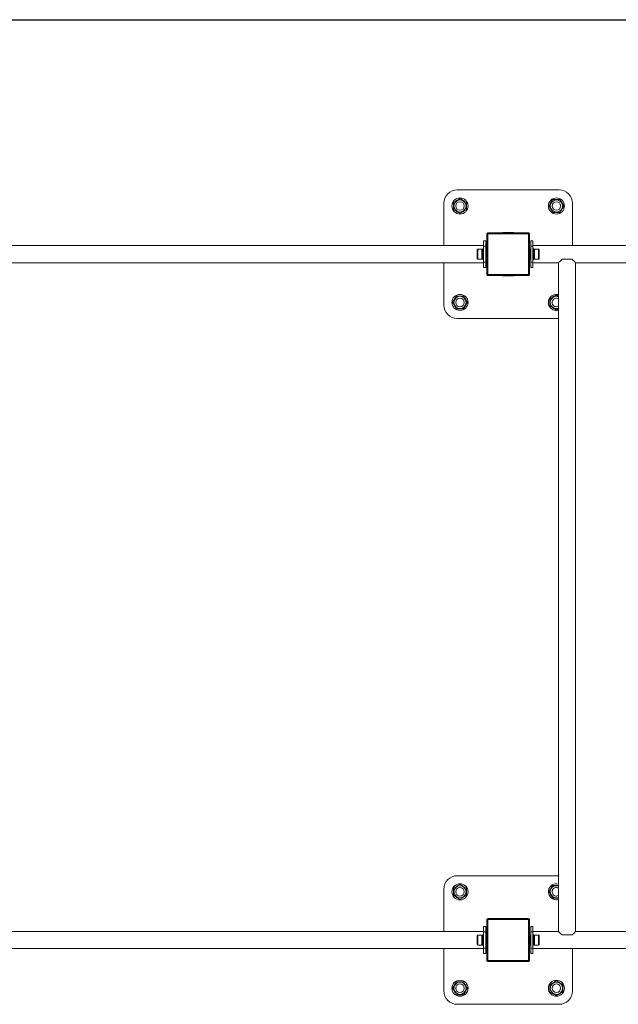
# Model space of a CAD drawing. Units: millimetres. Extents: x -1007 to 14921, y 0 to 14970.
# Drawn here: x 9849 to 10967, y 11476 to 13314 of the extents above; entities that cross this region are included whole.
import ezdxf

# ---------------------------------------------------------------- set-up
doc = ezdxf.new("R2010")
doc.units = ezdxf.units.MM
doc.layers.add('МАФ', color=255, linetype='Continuous', lineweight=5)
doc.layers.add('Размеры', color=7, linetype='Continuous', lineweight=30)
doc.styles.add('GOST-2.304_Type-B', font='txt')
doc.dimstyles.new('ISO-25 х60', dxfattribs={"dimtxt": 150, "dimasz": 150, "dimexe": 75, "dimexo": 30, "dimgap": 30, "dimtad": 1, "dimdec": 0, "dimtxsty": 'GOST-2.304_Type-B', "dimcen": 2.5, "dimadec": 0, "dimazin": 0, "dimtfac": 1, "dimtdec": 0, "dimtmove": 0, "dimatfit": 3, "dimfxl": 1, "dimlwd": -1, "dimarcsym": 0})

# ---------------------------------------------------------------- blocks, each defined once
blk = doc.blocks.new('*D19')
at = {"layer": 'Defpoints', "color": 0, "transparency": 16777216}
for p in [(21793.2, 1403), (17813.2, -351.7), (21793.2, -1711.7)]:
    blk.add_point(p, dxfattribs=at)
at = {"layer": 'Размеры', "color": 0, "lineweight": -2, "transparency": 16777216}
for p, q in [((17813.2, -321.7), (17813.2, 1478)), ((21793.2, -1681.7), (21793.2, 1478))]:
    blk.add_line(p, q, dxfattribs=at)
at = {"layer": 'Размеры', "color": 0, "transparency": 16777216}
blk.add_line((17963.2, 1403), (21643.2, 1403), dxfattribs=at)
for points in [[(17963.2, 1428), (17963.2, 1378), (17813.2, 1403)], [(21643.2, 1428), (21643.2, 1378), (21793.2, 1403)]]:
    blk.add_solid(points, dxfattribs=at)
at = {"layer": 'Размеры', "color": 0, "transparency": 16777216, "insert": (19803.2, 1508.5), "char_height": 150, "attachment_point": 5, "style": 'GOST-2.304_Type-B'}
blk.add_mtext('3980', dxfattribs=at)
blk = doc.blocks.new('Спортивный комплекс для воркаута Фристайл-5')
at = {"layer": 'МАФ', "lineweight": 18}
for points in [[(1440, 1336), (1440, 1415, 0.414673), (1415, 1440), (1225, 1440, 0.414962), (1200, 1415), (1200, 1336)], [(1200, 1304), (1200, 1225, 0.414199), (1225, 1200), (1414, 1200)], [(1414, 160), (1225, 160, 0.414199), (1200, 135), (1200, 56)], [(1414, 144.5, 0.440875), (1395.3, 132.7), (1395, 130.4), (1395.1, 128.1), (1395.6, 125.9), (1396.4, 123.7), (1397.5, 121.7), (1398.9, 119.9), (1400.6, 118.3), (1402.5, 117), (1404.6, 116), (1406.8, 115.4), (1409, 115.1), (1411.3, 115.1), (1413.6, 115.4), (1414, 115.5)], [(1200, 24), (1200, -55, 0.41391), (1225, -80), (1415, -80, 0.414673), (1440, -55), (1440, 24)]]:
    blk.add_lwpolyline(points, format="xyb", dxfattribs=at)
for points in [[(1242, 1416.9), (1241.5, 1417.3), (1240.4, 1417.9), (1239.2, 1418.6), (1237.5, 1419.5), (1236.4, 1420.2), (1235.6, 1420.6), (1234.9, 1421.1), (1234.1, 1421.5), (1233.3, 1422), (1232.4, 1422.5), (1231.4, 1423.1), (1230.5, 1423.6), (1230, 1423.9), (1228.5, 1423), (1226.1, 1421.6), (1224.4, 1420.6), (1223.6, 1420.2), (1222.2, 1419.4), (1220.8, 1418.6), (1219.4, 1417.7), (1218, 1416.9), (1218, 1415.1), (1218, 1412.4), (1218, 1410.5), (1218, 1409.5), (1218, 1407.9), (1218, 1406.3), (1218, 1404.7), (1218, 1403.1), (1218.5, 1402.8), (1219.4, 1402.3), (1220.4, 1401.7), (1221.3, 1401.2), (1222.1, 1400.7), (1222.9, 1400.3), (1223.6, 1399.9), (1224.4, 1399.4), (1225.5, 1398.7), (1227.2, 1397.8), (1228.4, 1397.1), (1229.5, 1396.5), (1230, 1396.2), (1231.6, 1397.1), (1234, 1398.5), (1235.6, 1399.4), (1236.4, 1399.9), (1237.8, 1400.7), (1239.2, 1401.5), (1240.6, 1402.3), (1242, 1403.1), (1242, 1404.9), (1242, 1407.7), (1242, 1409.6), (1242, 1410.5), (1242, 1412.1), (1242, 1413.7), (1242, 1415.3)], [(1416.9, 1398), (1417.3, 1398.6), (1417.9, 1399.7), (1418.6, 1400.8), (1419.5, 1402.5), (1420.2, 1403.6), (1420.6, 1404.4), (1421.1, 1405.2), (1421.5, 1405.9), (1422, 1406.7), (1422.5, 1407.6), (1423.1, 1408.7), (1423.6, 1409.6), (1423.9, 1410), (1423, 1411.6), (1421.6, 1414), (1420.7, 1415.6), (1420.2, 1416.5), (1419.4, 1417.8), (1418.6, 1419.2), (1417.7, 1420.6), (1416.9, 1422), (1415.1, 1422), (1412.4, 1422), (1410.5, 1422), (1409.5, 1422), (1407.9, 1422), (1406.3, 1422), (1404.7, 1422), (1403.1, 1422), (1402.8, 1421.6), (1402.3, 1420.7), (1401.7, 1419.6), (1401.2, 1418.7), (1400.7, 1417.9), (1400.3, 1417.2), (1399.9, 1416.4), (1399.4, 1415.6), (1398.7, 1414.5), (1397.8, 1412.8), (1397.1, 1411.7), (1396.5, 1410.6), (1396.2, 1410), (1397.1, 1408.5), (1398.5, 1406.1), (1399.4, 1404.4), (1399.9, 1403.6), (1400.7, 1402.2), (1401.5, 1400.8), (1402.3, 1399.4), (1403.1, 1398), (1404.9, 1398), (1407.7, 1398), (1409.6, 1398), (1410.5, 1398), (1412.1, 1398), (1413.7, 1398), (1415.3, 1398)], [(1360, 1283), (1360, 1357), (1360, 1357), (1359.9, 1357), (1359.7, 1357), (1359.4, 1357), (1359.1, 1357), (1358.8, 1357), (1358.4, 1357), (1358, 1357), (1358, 1283), (1358.4, 1283), (1358.8, 1283), (1359.1, 1283), (1359.4, 1283), (1359.7, 1283), (1359.9, 1283), (1360, 1283)], [(1362, 1305), (1366, 1305), (1366, 1335), (1362, 1335)], [(1274, 1305), (1278, 1305), (1278, 1303.1), (1278, 1301.2), (1278, 1299.5), (1278, 1297.9), (1278, 1296.7), (1278, 1295.8), (1278, 1295.2), (1278, 1295), (1274, 1295), (1274, 1295.2), (1274, 1295.8), (1274, 1296.7), (1274, 1297.9), (1274, 1299.5), (1274, 1301.2), (1274, 1303.1)], [(1446, 56), (1446, 1304), (1714, 1304), (1714, 56)], [(1223.1, 1242), (1222.8, 1241.5), (1222.1, 1240.4), (1221.5, 1239.2), (1220.5, 1237.5), (1219.8, 1236.4), (1219.4, 1235.6), (1218.9, 1234.9), (1218.5, 1234.1), (1218.1, 1233.3), (1217.5, 1232.4), (1216.9, 1231.4), (1216.4, 1230.5), (1216.2, 1230), (1217.1, 1228.5), (1218.5, 1226.1), (1219.4, 1224.4), (1219.9, 1223.6), (1220.7, 1222.2), (1221.5, 1220.8), (1222.3, 1219.4), (1223.1, 1218), (1224.9, 1218), (1227.7, 1218), (1229.5, 1218), (1230.5, 1218), (1232.1, 1218), (1233.7, 1218), (1235.3, 1218), (1236.9, 1218), (1237.2, 1218.5), (1237.7, 1219.4), (1238.3, 1220.4), (1238.9, 1221.3), (1239.3, 1222.1), (1239.7, 1222.9), (1240.2, 1223.6), (1240.6, 1224.4), (1241.3, 1225.5), (1242.3, 1227.2), (1242.9, 1228.4), (1243.6, 1229.5), (1243.9, 1230), (1243, 1231.6), (1241.6, 1234), (1240.6, 1235.6), (1240.2, 1236.4), (1239.3, 1237.8), (1238.6, 1239.2), (1237.7, 1240.6), (1236.9, 1242), (1235.1, 1242), (1232.4, 1242), (1230.5, 1242), (1229.5, 1242), (1227.9, 1242), (1226.3, 1242), (1224.7, 1242)], [(1242, 136.9), (1241.5, 137.3), (1240.4, 137.9), (1239.2, 138.5), (1237.5, 139.5), (1236.4, 140.2), (1235.6, 140.6), (1234.9, 141.1), (1234.1, 141.5), (1233.3, 142), (1232.4, 142.5), (1231.4, 143.1), (1230.5, 143.6), (1230, 143.9), (1228.5, 143), (1226.1, 141.6), (1224.4, 140.6), (1223.6, 140.2), (1222.2, 139.4), (1220.8, 138.5), (1219.4, 137.7), (1218, 136.9), (1218, 135.2), (1218, 132.4), (1218, 130.5), (1218, 129.5), (1218, 127.9), (1218, 126.3), (1218, 124.7), (1218, 123.1), (1218.5, 122.8), (1219.4, 122.3), (1220.4, 121.7), (1221.3, 121.2), (1222.1, 120.7), (1222.9, 120.3), (1223.6, 119.8), (1224.4, 119.4), (1225.5, 118.8), (1227.2, 117.8), (1228.4, 117.1), (1229.5, 116.5), (1230, 116.2), (1231.6, 117.1), (1234, 118.4), (1235.6, 119.4), (1236.4, 119.9), (1237.8, 120.7), (1239.2, 121.5), (1240.6, 122.3), (1242, 123.1), (1242, 124.9), (1242, 127.6), (1242, 129.5), (1242, 130.5), (1242, 132.1), (1242, 133.7), (1242, 135.4)], [(1357, 2), (1357.2, 2), (1357.4, 2.1), (1357.6, 2.2), (1357.7, 2.3), (1357.9, 2.4), (1358, 2.6), (1358, 2.8), (1358, 3), (1358, 77), (1358, 77.2), (1358, 77.4), (1357.9, 77.6), (1357.7, 77.7), (1357.6, 77.8), (1357.4, 77.9), (1357.2, 78), (1357, 78), (1283, 78), (1282.8, 78), (1282.6, 77.9), (1282.5, 77.8), (1282.3, 77.7), (1282.2, 77.6), (1282.1, 77.4), (1282, 77.2), (1282, 77), (1282, 3), (1282, 2.8), (1282.1, 2.6), (1282.2, 2.4), (1282.3, 2.3), (1282.5, 2.2), (1282.6, 2.1), (1282.8, 2), (1283, 2)], [(1278, 55), (1274, 55), (1274, 57), (1274, 58.8), (1274, 60.6), (1274, 62.1), (1274, 63.3), (1274, 64.3), (1274, 64.8), (1274, 65), (1278, 65), (1278, 64.8), (1278, 64.3), (1278, 63.3), (1278, 62.1), (1278, 60.6), (1278, 58.8), (1278, 57)], [(1362, 25), (1366, 25), (1366, 55), (1362, 55)], [(1398, -56.9), (1398.6, -57.2), (1399.7, -57.9), (1400.8, -58.5), (1402.5, -59.5), (1403.6, -60.2), (1404.4, -60.6), (1405.2, -61), (1405.9, -61.5), (1406.7, -61.9), (1407.6, -62.5), (1408.7, -63), (1409.6, -63.6), (1410, -63.8), (1411.6, -62.9), (1414, -61.6), (1415.6, -60.6), (1416.5, -60.1), (1417.8, -59.3), (1419.2, -58.5), (1420.6, -57.7), (1422, -56.9), (1422, -55.1), (1422, -52.4), (1422, -50.5), (1422, -49.5), (1422, -47.9), (1422, -46.3), (1422, -44.6), (1422, -43.1), (1421.6, -42.8), (1420.7, -42.3), (1419.6, -41.7), (1418.7, -41.2), (1417.9, -40.7), (1417.2, -40.3), (1416.4, -39.8), (1415.6, -39.4), (1414.5, -38.7), (1412.8, -37.7), (1411.7, -37.1), (1410.6, -36.4), (1410, -36.1), (1408.5, -37), (1406.1, -38.4), (1404.4, -39.4), (1403.6, -39.8), (1402.2, -40.6), (1400.8, -41.5), (1399.4, -42.3), (1398, -43.1), (1398, -44.9), (1398, -47.6), (1398, -49.5), (1398, -50.5), (1398, -52.1), (1398, -53.7), (1398, -55.3)], [(1223.1, -38), (1222.8, -38.5), (1222.1, -39.6), (1221.5, -40.8), (1220.5, -42.5), (1219.8, -43.6), (1219.4, -44.4), (1218.9, -45.1), (1218.5, -45.9), (1218.1, -46.7), (1217.5, -47.6), (1216.9, -48.6), (1216.4, -49.5), (1216.2, -50), (1217.1, -51.5), (1218.5, -53.9), (1219.4, -55.6), (1219.9, -56.4), (1220.7, -57.8), (1221.5, -59.2), (1222.3, -60.6), (1223.1, -62), (1224.9, -62), (1227.7, -62), (1229.5, -62), (1230.5, -62), (1232.1, -62), (1233.7, -62), (1235.3, -62), (1236.9, -62), (1237.2, -61.5), (1237.7, -60.6), (1238.3, -59.6), (1238.9, -58.7), (1239.3, -57.9), (1239.7, -57.1), (1240.2, -56.4), (1240.6, -55.6), (1241.3, -54.5), (1242.3, -52.8), (1242.9, -51.6), (1243.6, -50.5), (1243.9, -50), (1243, -48.4), (1241.6, -46), (1240.6, -44.4), (1240.2, -43.6), (1239.3, -42.2), (1238.6, -40.8), (1237.7, -39.4), (1236.9, -38), (1235.1, -38), (1232.4, -38), (1230.5, -38), (1229.5, -38), (1227.9, -38), (1226.3, -38), (1224.7, -38)]]:
    blk.add_lwpolyline(points, close=True, dxfattribs=at)
for points in [[(1283, 1360), (1282.4, 1360), (1281.9, 1359.8), (1281.4, 1359.5), (1280.9, 1359.1), (1280.5, 1358.7), (1280.2, 1358.2), (1280.1, 1357.6), (1280, 1357)], [(1357, 1360), (1283, 1360), (1283, 1360), (1283, 1359.9), (1283, 1359.7), (1283, 1359.4), (1283, 1359.1), (1283, 1358.8), (1283, 1358.4), (1283, 1358)], [(1330.2, 1360), (1330.2, 1360.3), (1309.9, 1360.3), (1309.9, 1360)], [(1330.2, 1360.2), (1309.9, 1360.2)], [(1360, 1357), (1360, 1357.6), (1359.8, 1358.2), (1359.5, 1358.7), (1359.1, 1359.1), (1358.7, 1359.5), (1358.2, 1359.8), (1357.6, 1360), (1357, 1360), (1357, 1360), (1357, 1359.9), (1357, 1359.7), (1357, 1359.4), (1357, 1359.1), (1357, 1358.8), (1357, 1358.4), (1357, 1358), (1357.2, 1358), (1357.4, 1357.9), (1357.6, 1357.9), (1357.7, 1357.7), (1357.9, 1357.6), (1358, 1357.4), (1358, 1357.2), (1358, 1357)], [(1274, 1335), (1274, 1337), (1274, 1338.8), (1274, 1340.6), (1274, 1342.1), (1274, 1343.3), (1274, 1344.2), (1274, 1344.8), (1274, 1345), (1278, 1345), (1278, 1344.8), (1278, 1344.2), (1278, 1343.3), (1278, 1342.1), (1278, 1340.6), (1278, 1338.8), (1278, 1337), (1278, 1335)], [(1282, 1357), (1281.6, 1357), (1281.3, 1357), (1280.9, 1357), (1280.6, 1357), (1280.4, 1357), (1280.2, 1357), (1280.1, 1357), (1280, 1357), (1280, 1283), (1280.1, 1283), (1280.2, 1283), (1280.4, 1283), (1280.6, 1283), (1280.9, 1283), (1281.3, 1283), (1281.6, 1283), (1282, 1283)], [(1357, 1358), (1283, 1358), (1282.8, 1358), (1282.6, 1357.9), (1282.5, 1357.9), (1282.3, 1357.7), (1282.2, 1357.6), (1282.1, 1357.4), (1282, 1357.2), (1282, 1357), (1282, 1283), (1282, 1282.8), (1282.1, 1282.6), (1282.2, 1282.5), (1282.3, 1282.3), (1282.5, 1282.2), (1282.6, 1282.1), (1282.8, 1282), (1283, 1282), (1283, 1281.6), (1283, 1281.3), (1283, 1280.9), (1283, 1280.6), (1283, 1280.4), (1283, 1280.2), (1283, 1280.1), (1283, 1280), (1357, 1280)], [(1362, 1335), (1362, 1337), (1362, 1338.8), (1362, 1340.6), (1362, 1342.1), (1362, 1343.3), (1362, 1344.2), (1362, 1344.8), (1362, 1345), (1366, 1345), (1366, 1344.8), (1366, 1344.2), (1366, 1343.3), (1366, 1342.1), (1366, 1340.6), (1366, 1338.8), (1366, 1337), (1366, 1335)], [(1274, 1336), (86, 1336)], [(1274, 1329.9), (1272.4, 1329.9), (1270.8, 1329.3), (1263.3, 1329.3), (1263.1, 1329.3), (1262.9, 1329.2), (1262.8, 1329.1), (1262.6, 1329), (1262.5, 1328.8), (1262.4, 1328.7), (1262.3, 1328.5), (1262.3, 1328.3), (1262.3, 1328.2), (1262.3, 1327.8), (1262.3, 1327), (1262.3, 1325.9), (1262.3, 1324.6), (1262.3, 1323.1), (1262.3, 1321.4), (1262.3, 1319.7), (1262.3, 1318), (1262.3, 1316.3), (1262.3, 1314.9), (1262.3, 1313.7), (1262.3, 1312.7), (1262.3, 1312), (1262.3, 1311.7), (1262.3, 1311.6), (1262.4, 1311.4), (1262.5, 1311.2), (1262.6, 1311), (1262.8, 1310.9), (1262.9, 1310.8), (1263.1, 1310.8), (1263.3, 1310.7), (1270.8, 1310.7), (1272.4, 1310.1), (1274, 1310.1)], [(1263.3, 1329.3), (1263.3, 1329.3), (1263.3, 1328.9), (1263.3, 1328.3), (1263.3, 1327.3), (1263.3, 1326), (1263.3, 1324.5), (1263.3, 1322.9), (1263.3, 1321.1), (1263.3, 1319.3), (1263.3, 1317.5), (1263.3, 1315.8), (1263.3, 1314.3), (1263.3, 1313), (1263.3, 1311.9), (1263.3, 1311.2), (1263.3, 1310.8), (1263.3, 1310.7)], [(1270.8, 1329.3), (1270.8, 1329.3), (1270.8, 1328.9), (1270.8, 1328.3), (1270.8, 1327.3), (1270.8, 1326), (1270.8, 1324.5), (1270.8, 1322.9), (1270.8, 1321.1), (1270.8, 1319.3), (1270.8, 1317.5), (1270.8, 1315.8), (1270.8, 1314.3), (1270.8, 1313), (1270.8, 1311.9), (1270.8, 1311.2), (1270.8, 1310.8), (1270.8, 1310.7)], [(1272.4, 1329.9), (1272.4, 1329.9), (1272.4, 1329.6), (1272.4, 1329), (1272.4, 1328.1), (1272.4, 1326.8), (1272.4, 1325.4), (1272.4, 1323.7), (1272.4, 1321.9), (1272.4, 1320), (1272.4, 1318.1), (1272.4, 1316.3), (1272.4, 1314.6), (1272.4, 1313.2), (1272.4, 1311.9), (1272.4, 1311), (1272.4, 1310.4), (1272.4, 1310.1)], [(1274, 1305), (1274, 1335), (1278, 1335), (1278, 1305)], [(1278.5, 1324), (1278, 1324)], [(1280, 1327.8), (1280, 1327.8), (1280, 1327.9), (1280, 1327.9), (1280, 1327.9), (1279.9, 1328), (1279.9, 1328), (1279.8, 1328), (1279.8, 1328), (1278.7, 1328), (1278.7, 1328), (1278.6, 1328), (1278.6, 1328), (1278.6, 1327.9), (1278.6, 1327.9), (1278.5, 1327.9), (1278.5, 1327.8), (1278.5, 1327.8), (1278.5, 1327.6), (1278.5, 1327), (1278.5, 1326.1), (1278.5, 1325), (1278.5, 1323.6), (1278.5, 1322), (1278.5, 1320.3), (1278.5, 1318.6), (1278.5, 1317), (1278.5, 1315.5), (1278.5, 1314.3), (1278.5, 1313.3), (1278.5, 1312.6), (1278.5, 1312.2), (1278.5, 1312.2), (1278.5, 1312.2), (1278.5, 1312.1), (1278.6, 1312.1), (1278.6, 1312.1), (1278.6, 1312), (1278.6, 1312), (1278.7, 1312), (1278.7, 1312), (1279.8, 1312), (1279.8, 1312), (1279.9, 1312), (1279.9, 1312), (1280, 1312.1), (1280, 1312.1), (1280, 1312.1), (1280, 1312.2), (1280, 1312.2)], [(1278.7, 1328), (1278.7, 1327.8), (1278.7, 1327.2), (1278.7, 1326.3), (1278.7, 1325.1), (1278.7, 1323.6), (1278.7, 1322), (1278.7, 1320.3), (1278.7, 1318.6), (1278.7, 1316.9), (1278.7, 1315.4), (1278.7, 1314.1), (1278.7, 1313.1), (1278.7, 1312.4), (1278.7, 1312), (1278.7, 1312)], [(1280, 1330.2), (1279.7, 1330.2), (1279.7, 1328)], [(1279.8, 1312), (1279.8, 1312.2), (1279.8, 1312.7), (1279.8, 1313.6), (1279.8, 1314.7), (1279.8, 1316.1), (1279.8, 1317.7), (1279.8, 1319.4), (1279.8, 1321.2), (1279.8, 1322.8), (1279.8, 1324.4), (1279.8, 1325.7), (1279.8, 1326.8), (1279.8, 1327.6), (1279.8, 1327.9), (1279.8, 1328)], [(1279.9, 1330.2), (1279.9, 1328)], [(1360.3, 1328), (1360.3, 1330.2), (1360, 1330.2)], [(1360, 1312.2), (1360, 1312.2), (1360, 1312.1), (1360.1, 1312.1), (1360.1, 1312.1), (1360.1, 1312), (1360.2, 1312), (1360.2, 1312), (1360.2, 1312), (1361.3, 1312), (1361.4, 1312), (1361.4, 1312), (1361.4, 1312), (1361.5, 1312.1), (1361.5, 1312.1), (1361.5, 1312.1), (1361.5, 1312.2), (1361.5, 1312.2), (1361.5, 1312.2), (1361.5, 1312.6), (1361.5, 1313.3), (1361.5, 1314.3), (1361.5, 1315.5), (1361.5, 1317), (1361.5, 1318.6), (1361.5, 1320.3), (1361.5, 1322), (1361.5, 1323.6), (1361.5, 1325), (1361.5, 1326.1), (1361.5, 1327), (1361.5, 1327.6), (1361.5, 1327.8), (1361.5, 1327.8), (1361.5, 1327.9), (1361.5, 1327.9), (1361.5, 1327.9), (1361.4, 1328), (1361.4, 1328), (1361.4, 1328), (1361.3, 1328), (1360.2, 1328), (1360.2, 1328), (1360.2, 1328), (1360.1, 1328), (1360.1, 1327.9), (1360.1, 1327.9), (1360, 1327.9), (1360, 1327.8), (1360, 1327.8)], [(1360.2, 1328), (1360.2, 1330.2)], [(1360.2, 1328), (1360.2, 1327.9), (1360.2, 1327.6), (1360.2, 1326.8), (1360.2, 1325.7), (1360.2, 1324.4), (1360.2, 1322.8), (1360.2, 1321.2), (1360.2, 1319.4), (1360.2, 1317.7), (1360.2, 1316.1), (1360.2, 1314.7), (1360.2, 1313.6), (1360.2, 1312.7), (1360.2, 1312.2), (1360.2, 1312)], [(1361.3, 1312), (1361.3, 1312), (1361.3, 1312.4), (1361.3, 1313.1), (1361.3, 1314.1), (1361.3, 1315.4), (1361.3, 1316.9), (1361.3, 1318.6), (1361.3, 1320.3), (1361.3, 1322), (1361.3, 1323.6), (1361.3, 1325.1), (1361.3, 1326.3), (1361.3, 1327.2), (1361.3, 1327.8), (1361.3, 1328)], [(1362, 1324), (1361.5, 1324)], [(3294, 1336), (1366, 1336)], [(1366, 1310.1), (1367.6, 1310.1), (1369.2, 1310.7), (1376.7, 1310.7), (1376.9, 1310.8), (1377.1, 1310.8), (1377.3, 1310.9), (1377.4, 1311), (1377.6, 1311.2), (1377.6, 1311.4), (1377.7, 1311.6), (1377.7, 1311.7), (1377.7, 1311.8), (1377.7, 1312.1), (1377.7, 1312.9), (1377.7, 1313.9), (1377.7, 1315.2), (1377.7, 1316.7), (1377.7, 1318.3), (1377.7, 1320), (1377.7, 1321.7), (1377.7, 1323.4), (1377.7, 1324.9), (1377.7, 1326.2), (1377.7, 1327.2), (1377.7, 1327.9), (1377.7, 1328.2), (1377.7, 1328.3), (1377.7, 1328.5), (1377.6, 1328.7), (1377.6, 1328.8), (1377.4, 1329), (1377.3, 1329.1), (1377.1, 1329.2), (1376.9, 1329.3), (1376.7, 1329.3), (1369.2, 1329.3), (1367.6, 1329.9), (1366, 1329.9)], [(1367.6, 1310.1), (1367.6, 1310.4), (1367.6, 1311), (1367.6, 1311.9), (1367.6, 1313.2), (1367.6, 1314.7), (1367.6, 1316.3), (1367.6, 1318.1), (1367.6, 1320), (1367.6, 1321.9), (1367.6, 1323.7), (1367.6, 1325.4), (1367.6, 1326.8), (1367.6, 1328.1), (1367.6, 1329), (1367.6, 1329.6), (1367.6, 1329.9), (1367.6, 1329.9)], [(1369.2, 1310.7), (1369.2, 1310.8), (1369.2, 1311.1), (1369.2, 1311.7), (1369.2, 1312.7), (1369.2, 1313.9), (1369.2, 1315.4), (1369.2, 1317), (1369.2, 1318.8), (1369.2, 1320.6), (1369.2, 1322.4), (1369.2, 1324.1), (1369.2, 1325.7), (1369.2, 1327), (1369.2, 1328), (1369.2, 1328.8), (1369.2, 1329.2), (1369.2, 1329.3)], [(1376.7, 1310.7), (1376.7, 1310.8), (1376.7, 1311.1), (1376.7, 1311.7), (1376.7, 1312.7), (1376.7, 1313.9), (1376.7, 1315.4), (1376.7, 1317), (1376.7, 1318.8), (1376.7, 1320.6), (1376.7, 1322.4), (1376.7, 1324.1), (1376.7, 1325.7), (1376.7, 1327), (1376.7, 1328), (1376.7, 1328.8), (1376.7, 1329.2), (1376.7, 1329.3)], [(1278, 1316), (1278.5, 1316)], [(1279.7, 1312), (1279.7, 1309.9), (1280, 1309.9)], [(1279.9, 1312), (1279.9, 1309.9)], [(1360, 1309.9), (1360.3, 1309.9), (1360.3, 1312)], [(1360.2, 1309.9), (1360.2, 1312)], [(1361.5, 1316), (1362, 1316)], [(1366, 1305), (1366, 1303.1), (1366, 1301.2), (1366, 1299.5), (1366, 1297.9), (1366, 1296.7), (1366, 1295.8), (1366, 1295.2), (1366, 1295), (1362, 1295), (1362, 1295.2), (1362, 1295.8), (1362, 1296.7), (1362, 1297.9), (1362, 1299.5), (1362, 1301.2), (1362, 1303.1), (1362, 1305)], [(1446, 1304), (1446, 1304), (1445.7, 1304.3), (1445.2, 1304.8), (1444.5, 1305.5), (1443.6, 1306.5), (1442.4, 1307.6), (1441, 1309), (1439.5, 1310.5), (1437.4, 1310.5), (1435, 1310.5), (1432.6, 1310.5), (1430, 1310.5), (1427.5, 1310.5), (1425, 1310.5), (1422.7, 1310.5), (1420.5, 1310.5), (1419, 1309), (1417.6, 1307.6), (1416.5, 1306.5), (1415.5, 1305.5), (1414.8, 1304.8), (1414.3, 1304.3), (1414.1, 1304), (1414, 1304)], [(86, 1304), (1274, 1304)], [(1366, 1304), (1414, 1304), (1414, 56), (1366, 56)], [(1280, 1283), (1280.1, 1282.4), (1280.2, 1281.9), (1280.5, 1281.4), (1280.9, 1280.9), (1281.4, 1280.5), (1281.9, 1280.2), (1282.4, 1280.1), (1283, 1280)], [(1358, 1283), (1358, 1282.8), (1358, 1282.6), (1357.9, 1282.5), (1357.7, 1282.3), (1357.6, 1282.2), (1357.4, 1282.1), (1357.2, 1282), (1357, 1282), (1283, 1282)], [(1309.9, 1280), (1309.9, 1279.7), (1330.2, 1279.7), (1330.2, 1280)], [(1309.9, 1279.9), (1330.2, 1279.9)], [(1357, 1282), (1357, 1281.6), (1357, 1281.3), (1357, 1280.9), (1357, 1280.6), (1357, 1280.4), (1357, 1280.2), (1357, 1280.1), (1357, 1280), (1357.6, 1280.1), (1358.2, 1280.2), (1358.7, 1280.5), (1359.1, 1280.9), (1359.5, 1281.4), (1359.8, 1281.9), (1360, 1282.4), (1360, 1283)], [(1414, 1244.5), (1412.7, 1244.8), (1410.4, 1245), (1408.1, 1244.9), (1405.9, 1244.4), (1403.7, 1243.6), (1401.7, 1242.5), (1399.9, 1241.1), (1398.3, 1239.4), (1397, 1237.5), (1396, 1235.5), (1395.4, 1233.3), (1395, 1231), (1395.1, 1228.7), (1395.5, 1226.4), (1396.2, 1224.3), (1397.2, 1222.2), (1398.6, 1220.3), (1400.2, 1218.7), (1402, 1217.3), (1404, 1216.3), (1406.2, 1215.5), (1408.5, 1215.1), (1410.8, 1215), (1413, 1215.3), (1414, 1215.6)], [(1414, 1241.6), (1412.8, 1242.3), (1411.7, 1242.9), (1410.6, 1243.6), (1410, 1243.9), (1408.5, 1243), (1406.1, 1241.6), (1404.4, 1240.6), (1403.6, 1240.2), (1402.2, 1239.3), (1400.8, 1238.6), (1399.4, 1237.7), (1398, 1236.9), (1398, 1235.1), (1398, 1232.4), (1398, 1230.5), (1398, 1229.5), (1398, 1227.9), (1398, 1226.3), (1398, 1224.7), (1398, 1223.1), (1398.6, 1222.8), (1399.7, 1222.1), (1400.8, 1221.5), (1402.5, 1220.5), (1403.6, 1219.8), (1404.4, 1219.4), (1405.2, 1218.9), (1405.9, 1218.5), (1406.7, 1218.1), (1407.6, 1217.5), (1408.7, 1216.9), (1409.6, 1216.4), (1410, 1216.2), (1411.6, 1217.1), (1414, 1218.5), (1414, 1218.5)], [(1414, 1219.3), (1413.7, 1219.2), (1411.7, 1218.7), (1409.7, 1218.6), (1407.6, 1218.9), (1405.7, 1219.5), (1403.9, 1220.4), (1402.3, 1221.7), (1400.9, 1223.2), (1399.8, 1224.9), (1399.1, 1226.8), (1398.7, 1228.8), (1398.6, 1230.9), (1399, 1232.9), (1399.7, 1234.8), (1400.7, 1236.6), (1402, 1238.1), (1403.6, 1239.4), (1405.4, 1240.4), (1407.3, 1241.1), (1409.3, 1241.4), (1411.4, 1241.3), (1413.4, 1240.9), (1414, 1240.7)], [(1414, 1223.1), (1413.5, 1222.8), (1411.9, 1222.2), (1410.2, 1222), (1408.4, 1222.2), (1406.8, 1222.7), (1405.3, 1223.6), (1404, 1224.7), (1403, 1226.1), (1402.4, 1227.7), (1402, 1229.4), (1402.1, 1231.2), (1402.5, 1232.9), (1403.3, 1234.4), (1404.4, 1235.7), (1405.8, 1236.8), (1407.3, 1237.5), (1409, 1238), (1410.7, 1238), (1412.4, 1237.6), (1414, 1236.9)], [(1414, 142), (1412.4, 142), (1410.5, 142), (1409.5, 142), (1407.9, 142), (1406.3, 142), (1404.7, 142), (1403.1, 142), (1402.8, 141.5), (1402.3, 140.6), (1401.7, 139.6), (1401.2, 138.7), (1400.7, 137.9), (1400.3, 137.2), (1399.9, 136.4), (1399.4, 135.6), (1398.7, 134.5), (1397.8, 132.8), (1397.1, 131.7), (1396.5, 130.6), (1396.2, 130), (1397.1, 128.5), (1398.5, 126.1), (1399.4, 124.4), (1399.9, 123.6), (1400.7, 122.2), (1401.5, 120.8), (1402.3, 119.4), (1403.1, 118), (1404.9, 118), (1407.7, 118), (1409.6, 118), (1410.5, 118), (1412.1, 118), (1413.7, 118), (1414, 118)], [(1414, 119.3), (1413.2, 119.1), (1411.2, 118.7), (1409.2, 118.6), (1407.1, 119), (1405.2, 119.7), (1403.5, 120.7), (1401.9, 122), (1400.6, 123.6), (1399.6, 125.4), (1398.9, 127.3), (1398.6, 129.3), (1398.7, 131.4), (1399.1, 133.4), (1399.9, 135.3), (1401, 137), (1402.4, 138.5), (1404, 139.7), (1405.9, 140.6), (1407.8, 141.2), (1409.8, 141.4), (1411.9, 141.3), (1413.9, 140.7), (1414, 140.7)], [(1414, 123.1), (1413.9, 123), (1412.3, 122.3), (1410.6, 122), (1408.9, 122.1), (1407.2, 122.5), (1405.6, 123.3), (1404.3, 124.4), (1403.2, 125.8), (1402.5, 127.3), (1402.1, 129), (1402.1, 130.7), (1402.4, 132.4), (1403.1, 134), (1404.1, 135.4), (1405.4, 136.6), (1406.9, 137.4), (1408.6, 137.9), (1410.3, 138), (1412, 137.7), (1413.6, 137.2), (1414, 136.9)], [(1283, 80), (1282.4, 80), (1281.9, 79.8), (1281.4, 79.5), (1280.9, 79.1), (1280.5, 78.7), (1280.2, 78.2), (1280.1, 77.6), (1280, 77), (1280.1, 77), (1280.2, 77), (1280.4, 77), (1280.6, 77), (1280.9, 77), (1281.3, 77), (1281.6, 77), (1282, 77)], [(1280, 77), (1280, 3), (1280.1, 3), (1280.2, 3), (1280.4, 3), (1280.6, 3), (1280.9, 3), (1281.3, 3), (1281.6, 3), (1282, 3)], [(1357, 78), (1357, 78.4), (1357, 78.8), (1357, 79.1), (1357, 79.4), (1357, 79.7), (1357, 79.9), (1357, 80), (1357, 80), (1283, 80), (1283, 80), (1283, 79.9), (1283, 79.7), (1283, 79.4), (1283, 79.1), (1283, 78.8), (1283, 78.4), (1283, 78)], [(1330.2, 80), (1330.2, 80.3), (1309.9, 80.3), (1309.9, 80)], [(1330.2, 80.2), (1309.9, 80.2)], [(1358, 77), (1358.4, 77), (1358.8, 77), (1359.1, 77), (1359.4, 77), (1359.7, 77), (1359.9, 77), (1360, 77), (1360, 77), (1360, 77.6), (1359.8, 78.2), (1359.5, 78.7), (1359.1, 79.1), (1358.7, 79.5), (1358.2, 79.8), (1357.6, 80), (1357, 80)], [(1358, 3), (1358.4, 3), (1358.8, 3), (1359.1, 3), (1359.4, 3), (1359.7, 3), (1359.9, 3), (1360, 3), (1360, 3), (1360, 77)], [(1274, 56), (86, 56)], [(1362, 55), (1362, 57), (1362, 58.8), (1362, 60.6), (1362, 62.1), (1362, 63.3), (1362, 64.3), (1362, 64.8), (1362, 65), (1366, 65), (1366, 64.8), (1366, 64.3), (1366, 63.3), (1366, 62.1), (1366, 60.6), (1366, 58.8), (1366, 57), (1366, 55)], [(1446, 56), (1446, 56), (1445.7, 55.7), (1445.2, 55.2), (1444.5, 54.5), (1443.6, 53.6), (1442.4, 52.4), (1441, 51), (1439.5, 49.5), (1437.4, 49.5), (1435, 49.5), (1432.6, 49.5), (1430, 49.5), (1427.5, 49.5), (1425, 49.5), (1422.7, 49.5), (1420.5, 49.5), (1419, 51), (1417.6, 52.4), (1416.5, 53.6), (1415.5, 54.5), (1414.8, 55.2), (1414.3, 55.7), (1414.1, 56), (1414, 56)], [(1274, 49.9), (1272.4, 49.9), (1270.8, 49.3), (1263.3, 49.3), (1263.1, 49.3), (1262.9, 49.2), (1262.8, 49.1), (1262.6, 49), (1262.5, 48.8), (1262.4, 48.7), (1262.3, 48.5), (1262.3, 48.3), (1262.3, 48.2), (1262.3, 47.7), (1262.3, 46.9), (1262.3, 45.8), (1262.3, 44.5), (1262.3, 42.9), (1262.3, 41.3), (1262.3, 39.5), (1262.3, 37.8), (1262.3, 36.2), (1262.3, 34.8), (1262.3, 33.6), (1262.3, 32.6), (1262.3, 32), (1262.3, 31.8), (1262.3, 31.7), (1262.3, 31.5), (1262.4, 31.4), (1262.5, 31.2), (1262.6, 31), (1262.8, 30.9), (1262.9, 30.8), (1263.1, 30.8), (1263.3, 30.7), (1270.8, 30.7), (1272.4, 30.1), (1274, 30.1)], [(1263.3, 49.3), (1263.3, 49.2), (1263.3, 48.7), (1263.3, 47.9), (1263.3, 46.8), (1263.3, 45.4), (1263.3, 43.9), (1263.3, 42.1), (1263.3, 40.3), (1263.3, 38.5), (1263.3, 36.8), (1263.3, 35.1), (1263.3, 33.7), (1263.3, 32.5), (1263.3, 31.6), (1263.3, 31), (1263.3, 30.7)], [(1270.8, 49.3), (1270.8, 49.2), (1270.8, 48.7), (1270.8, 47.9), (1270.8, 46.8), (1270.8, 45.4), (1270.8, 43.9), (1270.8, 42.1), (1270.8, 40.3), (1270.8, 38.5), (1270.8, 36.8), (1270.8, 35.1), (1270.8, 33.7), (1270.8, 32.5), (1270.8, 31.6), (1270.8, 31), (1270.8, 30.7)], [(1272.4, 49.9), (1272.4, 49.8), (1272.4, 49.3), (1272.4, 48.5), (1272.4, 47.4), (1272.4, 46), (1272.4, 44.4), (1272.4, 42.6), (1272.4, 40.8), (1272.4, 38.9), (1272.4, 37), (1272.4, 35.3), (1272.4, 33.7), (1272.4, 32.4), (1272.4, 31.3), (1272.4, 30.6), (1272.4, 30.2), (1272.4, 30.1)], [(1278, 55), (1278, 25), (1274, 25), (1274, 55)], [(1278.5, 44), (1278, 44)], [(1280, 47.8), (1280, 47.9), (1280, 47.9), (1280, 47.9), (1280, 48), (1279.9, 48), (1279.9, 48), (1279.8, 48), (1279.8, 48), (1278.7, 48), (1278.7, 48), (1278.6, 48), (1278.6, 48), (1278.6, 48), (1278.6, 47.9), (1278.5, 47.9), (1278.5, 47.9), (1278.5, 47.8), (1278.5, 47.6), (1278.5, 47), (1278.5, 46.1), (1278.5, 44.9), (1278.5, 43.5), (1278.5, 42), (1278.5, 40.3), (1278.5, 38.6), (1278.5, 37), (1278.5, 35.5), (1278.5, 34.3), (1278.5, 33.3), (1278.5, 32.6), (1278.5, 32.3), (1278.5, 32.2), (1278.5, 32.2), (1278.5, 32.1), (1278.6, 32.1), (1278.6, 32.1), (1278.6, 32.1), (1278.6, 32), (1278.7, 32), (1278.7, 32), (1279.8, 32), (1279.8, 32), (1279.9, 32), (1279.9, 32.1), (1280, 32.1), (1280, 32.1), (1280, 32.1), (1280, 32.2), (1280, 32.2)], [(1278.7, 48), (1278.7, 47.8), (1278.7, 47.2), (1278.7, 46.3), (1278.7, 45.1), (1278.7, 43.6), (1278.7, 42), (1278.7, 40.3), (1278.7, 38.6), (1278.7, 36.9), (1278.7, 35.4), (1278.7, 34.1), (1278.7, 33.1), (1278.7, 32.4), (1278.7, 32.1), (1278.7, 32)], [(1280, 50.2), (1279.7, 50.2), (1279.7, 48)], [(1279.8, 32), (1279.8, 32.2), (1279.8, 32.7), (1279.8, 33.6), (1279.8, 34.7), (1279.8, 36.1), (1279.8, 37.7), (1279.8, 39.4), (1279.8, 41.2), (1279.8, 42.8), (1279.8, 44.4), (1279.8, 45.7), (1279.8, 46.8), (1279.8, 47.5), (1279.8, 48), (1279.8, 48)], [(1279.9, 50.2), (1279.9, 48)], [(1360.3, 48), (1360.3, 50.2), (1360, 50.2)], [(1360, 32.2), (1360, 32.2), (1360, 32.1), (1360.1, 32.1), (1360.1, 32.1), (1360.1, 32.1), (1360.2, 32), (1360.2, 32), (1360.2, 32), (1361.3, 32), (1361.4, 32), (1361.4, 32), (1361.4, 32.1), (1361.5, 32.1), (1361.5, 32.1), (1361.5, 32.1), (1361.5, 32.2), (1361.5, 32.2), (1361.5, 32.3), (1361.5, 32.6), (1361.5, 33.3), (1361.5, 34.3), (1361.5, 35.5), (1361.5, 37), (1361.5, 38.6), (1361.5, 40.3), (1361.5, 42), (1361.5, 43.5), (1361.5, 44.9), (1361.5, 46.1), (1361.5, 47), (1361.5, 47.6), (1361.5, 47.8), (1361.5, 47.9), (1361.5, 47.9), (1361.5, 47.9), (1361.5, 48), (1361.4, 48), (1361.4, 48), (1361.4, 48), (1361.3, 48), (1360.2, 48), (1360.2, 48), (1360.2, 48), (1360.1, 48), (1360.1, 48), (1360.1, 47.9), (1360, 47.9), (1360, 47.9), (1360, 47.8)], [(1360.2, 48), (1360.2, 50.2)], [(1360.2, 48), (1360.2, 48), (1360.2, 47.5), (1360.2, 46.8), (1360.2, 45.7), (1360.2, 44.4), (1360.2, 42.8), (1360.2, 41.2), (1360.2, 39.4), (1360.2, 37.7), (1360.2, 36.1), (1360.2, 34.7), (1360.2, 33.6), (1360.2, 32.7), (1360.2, 32.2), (1360.2, 32)], [(1361.3, 32), (1361.3, 32.1), (1361.3, 32.4), (1361.3, 33.1), (1361.3, 34.1), (1361.3, 35.4), (1361.3, 36.9), (1361.3, 38.6), (1361.3, 40.3), (1361.3, 42), (1361.3, 43.6), (1361.3, 45.1), (1361.3, 46.3), (1361.3, 47.2), (1361.3, 47.8), (1361.3, 48)], [(1362, 44), (1361.5, 44)], [(1366, 30.1), (1367.6, 30.1), (1369.2, 30.7), (1376.7, 30.7), (1376.9, 30.8), (1377.1, 30.8), (1377.3, 30.9), (1377.4, 31), (1377.6, 31.2), (1377.6, 31.4), (1377.7, 31.5), (1377.7, 31.7), (1377.7, 31.8), (1377.7, 32.2), (1377.7, 32.8), (1377.7, 33.9), (1377.7, 35.1), (1377.7, 36.6), (1377.7, 38.3), (1377.7, 40), (1377.7, 41.7), (1377.7, 43.4), (1377.7, 44.9), (1377.7, 46.2), (1377.7, 47.2), (1377.7, 47.9), (1377.7, 48.2), (1377.7, 48.3), (1377.7, 48.5), (1377.6, 48.7), (1377.6, 48.8), (1377.4, 49), (1377.3, 49.1), (1377.1, 49.2), (1376.9, 49.3), (1376.7, 49.3), (1369.2, 49.3), (1367.6, 49.9), (1366, 49.9)], [(1367.6, 30.1), (1367.6, 30.1), (1367.6, 30.4), (1367.6, 31), (1367.6, 32), (1367.6, 33.2), (1367.6, 34.7), (1367.6, 36.3), (1367.6, 38.1), (1367.6, 40), (1367.6, 41.9), (1367.6, 43.7), (1367.6, 45.4), (1367.6, 46.8), (1367.6, 48.1), (1367.6, 49), (1367.6, 49.6), (1367.6, 49.9)], [(1369.2, 30.7), (1369.2, 30.8), (1369.2, 31.1), (1369.2, 31.7), (1369.2, 32.6), (1369.2, 33.9), (1369.2, 35.4), (1369.2, 37), (1369.2, 38.8), (1369.2, 40.6), (1369.2, 42.4), (1369.2, 44.1), (1369.2, 45.7), (1369.2, 47), (1369.2, 48), (1369.2, 48.8), (1369.2, 49.2), (1369.2, 49.3)], [(1376.7, 30.7), (1376.7, 30.8), (1376.7, 31.1), (1376.7, 31.7), (1376.7, 32.6), (1376.7, 33.9), (1376.7, 35.4), (1376.7, 37), (1376.7, 38.8), (1376.7, 40.6), (1376.7, 42.4), (1376.7, 44.1), (1376.7, 45.7), (1376.7, 47), (1376.7, 48), (1376.7, 48.8), (1376.7, 49.2), (1376.7, 49.3)], [(86, 24), (1274, 24)], [(1278, 25), (1278, 23.1), (1278, 21.2), (1278, 19.5), (1278, 17.9), (1278, 16.7), (1278, 15.8), (1278, 15.2), (1278, 15), (1274, 15), (1274, 15.2), (1274, 15.8), (1274, 16.7), (1274, 17.9), (1274, 19.5), (1274, 21.2), (1274, 23.1), (1274, 25)], [(1278, 36), (1278.5, 36)], [(1279.7, 32), (1279.7, 29.9), (1280, 29.9)], [(1279.9, 32), (1279.9, 29.9)], [(1360, 29.9), (1360.3, 29.9), (1360.3, 32)], [(1360.2, 29.9), (1360.2, 32)], [(1361.5, 36), (1362, 36)], [(1366, 25), (1366, 23.1), (1366, 21.2), (1366, 19.5), (1366, 17.9), (1366, 16.7), (1366, 15.8), (1366, 15.2), (1366, 15), (1362, 15), (1362, 15.2), (1362, 15.8), (1362, 16.7), (1362, 17.9), (1362, 19.5), (1362, 21.2), (1362, 23.1), (1362, 25)], [(1366, 24), (3294, 24)], [(1280, 3), (1280.1, 2.4), (1280.2, 1.9), (1280.5, 1.3), (1280.9, 0.9), (1281.4, 0.5), (1281.9, 0.2), (1282.4, 0.1), (1283, 0), (1283, 0), (1283, 0.2), (1283, 0.3), (1283, 0.6), (1283, 0.9), (1283, 1.2), (1283, 1.6), (1283, 2)], [(1283, 0), (1357, 0), (1357, 0), (1357, 0.2), (1357, 0.3), (1357, 0.6), (1357, 0.9), (1357, 1.2), (1357, 1.6), (1357, 2)], [(1309.9, 0), (1309.9, -0.3), (1330.2, -0.3), (1330.2, 0)], [(1357, 0), (1357.6, 0.1), (1358.2, 0.2), (1358.7, 0.5), (1359.1, 0.9), (1359.5, 1.3), (1359.8, 1.9), (1360, 2.4), (1360, 3)], [(1309.9, -0.1), (1330.2, -0.1)]]:
    blk.add_lwpolyline(points, dxfattribs=at)
for centre, radius in [((1230, 1410), 15), ((1230, 1410), 11.4), ((1230, 1410), 8), ((1410, 1410), 15), ((1410, 1410), 11.4), ((1410, 1410), 8), ((1230, 1230), 15), ((1230, 1230), 11.4), ((1230, 1230), 8.01), ((1230, 130), 15), ((1230, 130), 11.4), ((1230, 130), 8.01), ((1230, -50), 15), ((1410, -50), 15), ((1230, -50), 11.4), ((1230, -50), 8.01), ((1410, -50), 11.4), ((1410, -50), 8)]:
    blk.add_circle(centre, radius, dxfattribs=at)
at = {"layer": 'Размеры'}
dim = blk.add_linear_dim(base=(3980, 1757.7), p1=(0, 3), p2=(3980, -1357), dimstyle='ISO-25 х60', dxfattribs=at)
dim.commit()
dim.dimension.update_dxf_attribs({"geometry": '*D19', "text_midpoint": (1990, 1863.2), "insert": (-17813.2, 354.7)})
blk = doc.blocks.new('Уличная площадка для воркаута Мультиспорт')
at = {"layer": 'Размеры'}
blk.add_blockref('Спортивный комплекс для воркаута Фристайл-5', (9440.9, 11556), dxfattribs=at)

msp = doc.modelspace()

# ---------------------------------------------------------------- block references
at = {"layer": 'Размеры'}
msp.add_blockref('Уличная площадка для воркаута Мультиспорт', (0, 0), dxfattribs=at)

doc.saveas('drawing.dxf')
